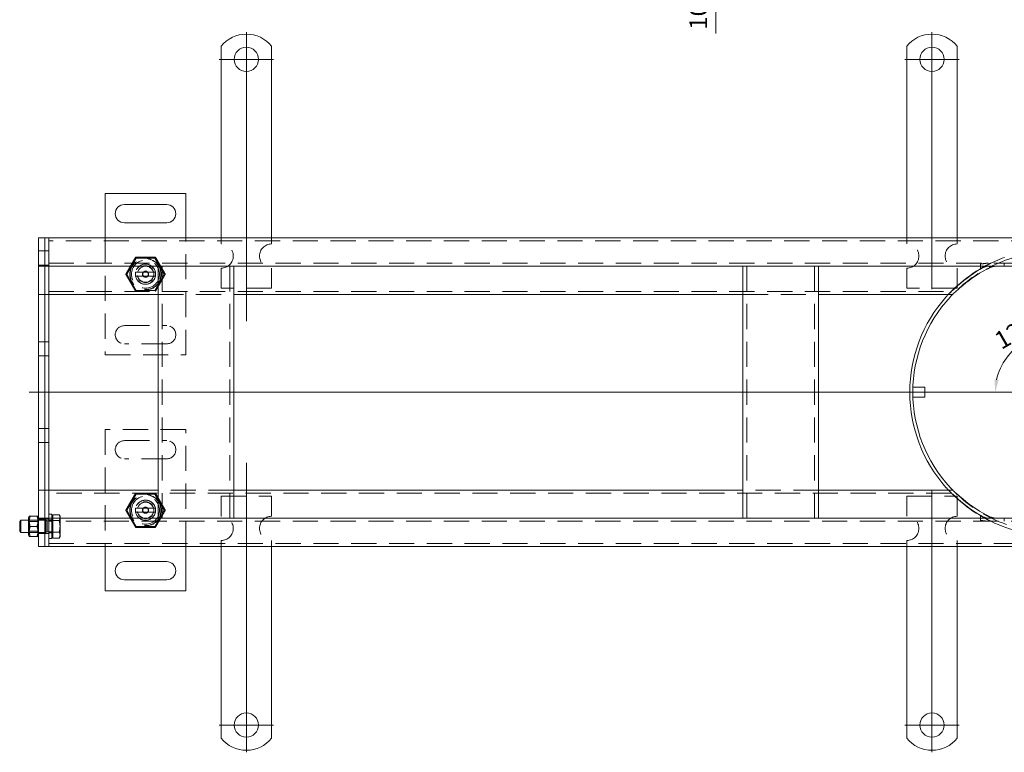
# Model space of a CAD drawing. Extents: x 571 to 38039, y -11097 to 12501.
# Drawn here: x 21254 to 21743, y -10407 to -10043 of the extents above; entities that cross this region are included whole.
import ezdxf

# ---------------------------------------------------------------- set-up
doc = ezdxf.new("R2010")
doc.units = 0
doc.header["$LTSCALE"] = 25
for name, pattern in [('AUSGEZOGEN', [0]), ('GESTRICHELT', [0.75, 0.5, -0.25]), ('STRICHPUNKT', [1, 0.5, -0.25, 0, -0.25])]:
    doc.linetypes.add(name, pattern=pattern)
doc.layers.get('Defpoints').update_dxf_attribs({"linetype": 'CONTINUOUS'})
for name, color, linetype, lineweight in [('ACO_DIMENSION', 3, 'AUSGEZOGEN', 9), ('ACO_HIDDEN', 81, 'GESTRICHELT', 9), ('ACO_MITTE', 1, 'STRICHPUNKT', 9), ('ACO_VISIBLE ( NOTE )', 7, 'CONTINUOUS', 15)]:
    doc.layers.add(name, color=color, linetype=linetype, lineweight=lineweight)
doc.styles.add('Text poznámky (ISO)', font='tahoma.ttf')
doc.dimstyles.new('Výchozí (ISO)', dxfattribs={"dimscale": 2.5, "dimtxt": 3.5, "dimasz": 2.5, "dimexe": 1, "dimexo": 0, "dimgap": 0.762, "dimtad": 1, "dimrnd": 1e-08, "dimtxsty": 'Text poznámky (ISO)', "dimcen": 0.09, "dimdle": 10, "dimclrd": 256, "dimclre": 256, "dimclrt": 256, "dimazin": 2, "dimtfac": 1.001486, "dimtmove": 0, "dimatfit": 3, "dimfxl": 1, "dimtolj": 1, "dimlwd": -1, "dimlwe": -1, "dimarcsym": 0})

# ---------------------------------------------------------------- blocks, each defined once
blk = doc.blocks.new('*D606')
at = {"layer": 'ACO_DIMENSION', "transparency": 16777216}
for p, q in [((21599.59, -9886.69), (21599.59, -9980.71)), ((21695.82, -9986.96), (21597.09, -9986.96)), ((21599.59, -9986.96), (21599.59, -10050.34))]:
    blk.add_line(p, q, dxfattribs=at)
for points in [[(21598.55, -9886.69), (21600.64, -9886.69), (21599.59, -9880.44)], [(21598.55, -9980.71), (21600.64, -9980.71), (21599.59, -9986.96)]]:
    blk.add_solid(points, dxfattribs=at)
at = {"layer": 'Defpoints', "color": 0, "transparency": 16777216}
for p in [(21599.59, -9880.44), (22264.82, -9880.44), (21695.82, -9986.96)]:
    blk.add_point(p, dxfattribs=at)
at = {"layer": 'ACO_DIMENSION', "transparency": 16777216, "insert": (21586.57, -10048.44), "char_height": 8.75, "attachment_point": 1, "rotation": 90, "style": 'Text poznámky (ISO)'}
blk.add_mtext('\\A1;106,5{\\H8.763000;±2}', dxfattribs=at)
blk = doc.blocks.new('*D615')
at = {"layer": 'ACO_DIMENSION', "transparency": 16777216}
blk.add_line((21805.32, -10161.43), (21779.9, -10205.47), dxfattribs=at)
blk.add_arc((21766.82, -10228.11), 28.65, 72.5249, 167.4751, dxfattribs=at)
for points in [[(21775.85, -10199.83), (21775.01, -10201.74), (21781.15, -10203.3)], [(21739.89, -10222.01), (21737.82, -10221.78), (21738.18, -10228.11)]]:
    blk.add_solid(points, dxfattribs=at)
at = {"layer": 'Defpoints', "color": 0, "transparency": 16777216}
for p in [(21805.32, -10161.43), (21761.85, -10199.9), (21259.08, -10228.11), (21766.82, -10228.11)]:
    blk.add_point(p, dxfattribs=at)
at = {"layer": 'ACO_DIMENSION', "transparency": 16777216, "insert": (21736.83, -10199.62), "char_height": 8.75, "attachment_point": 1, "rotation": 30, "style": 'Text poznámky (ISO)'}
blk.add_mtext('\\A1;120°', dxfattribs=at)

msp = doc.modelspace()

# ---------------------------------------------------------------- linework, layer by layer
at = {"layer": 'ACO_HIDDEN'}
for p, q in [((22264.824, -10153.11), (21268.824, -10153.11)), ((21296.824, -10151.61), (21296.824, -10209.61)), ((21336.824, -10209.61), (21336.824, -10151.61)), ((21354.324, -10151.61), (21354.324, -10154.61)), ((21379.324, -10151.61), (21379.324, -10154.61)), ((21694.324, -10151.61), (21694.324, -10154.61)), ((21719.324, -10151.61), (21719.324, -10154.61)), ((21263.824, -10158.11), (21266.824, -10158.11)), ((21268.824, -10158.11), (21266.824, -10158.11)), ((21263.824, -10165.11), (21266.824, -10165.11)), ((21268.824, -10165.11), (21266.824, -10165.11)), ((21268.824, -10164.11), (22264.824, -10164.11)), ((21312.199, -10161.599), (21307.574, -10169.61)), ((21321.449, -10161.599), (21312.199, -10161.599)), ((21326.074, -10169.61), (21321.449, -10161.599)), ((21325.074, -10290.61), (21325.074, -10165.61)), ((21358.574, -10165.61), (21358.574, -10290.61)), ((21615.074, -10290.61), (21615.074, -10165.61)), ((21648.574, -10165.61), (21648.574, -10290.61)), ((21730.809, -10166.922), (21730.809, -10164.512)), ((21307.574, -10169.61), (21312.199, -10177.621)), ((21312.951, -10168.61), (21320.697, -10168.61)), ((21321.449, -10177.621), (21326.074, -10169.61)), ((21354.324, -10166.61), (21354.324, -10176.61)), ((21379.324, -10166.61), (21379.324, -10176.61)), ((21694.324, -10166.61), (21694.324, -10176.61)), ((21719.324, -10166.61), (21719.324, -10176.61)), ((21320.697, -10170.61), (21312.951, -10170.61)), ((21268.824, -10178.11), (21716.415, -10178.11)), ((21312.199, -10177.621), (21321.449, -10177.621)), ((21323.074, -10179.61), (21360.574, -10179.61)), ((21379.324, -10176.61), (21354.324, -10176.61)), ((21613.074, -10179.61), (21650.574, -10179.61)), ((21719.324, -10176.61), (21694.324, -10176.61)), ((21306.324, -10195.11), (21327.324, -10195.11)), ((21263.824, -10203.11), (21266.824, -10203.11)), ((21268.824, -10203.11), (21266.824, -10203.11)), ((21327.324, -10204.11), (21306.324, -10204.11)), ((21263.824, -10210.11), (21266.824, -10210.11)), ((21268.824, -10210.11), (21266.824, -10210.11)), ((21296.824, -10209.61), (21336.824, -10209.61)), ((21697.324, -10225.61), (21697.324, -10230.61)), ((21697.324, -10225.61), (21697.369, -10225.61)), ((21697.324, -10230.61), (21697.369, -10230.61)), ((21263.824, -10246.11), (21266.824, -10246.11)), ((21268.824, -10246.11), (21266.824, -10246.11)), ((21336.824, -10246.61), (21296.824, -10246.61)), ((21296.824, -10246.61), (21296.824, -10304.61)), ((21336.824, -10304.61), (21336.824, -10246.61)), ((21263.824, -10253.11), (21266.824, -10253.11)), ((21268.824, -10253.11), (21266.824, -10253.11)), ((21306.324, -10252.11), (21327.324, -10252.11)), ((21327.324, -10261.11), (21306.324, -10261.11)), ((21360.574, -10276.61), (21323.074, -10276.61)), ((21650.574, -10276.61), (21613.074, -10276.61)), ((21716.415, -10278.11), (21268.824, -10278.11)), ((21312.199, -10278.599), (21307.574, -10286.61)), ((21321.449, -10278.599), (21312.199, -10278.599)), ((21326.074, -10286.61), (21321.449, -10278.599)), ((21354.324, -10279.61), (21379.324, -10279.61)), ((21354.324, -10289.61), (21354.324, -10279.61)), ((21379.324, -10289.61), (21379.324, -10279.61)), ((21694.324, -10279.61), (21719.324, -10279.61)), ((21694.324, -10289.61), (21694.324, -10279.61)), ((21719.324, -10289.61), (21719.324, -10279.61)), ((21307.574, -10286.61), (21312.199, -10294.621)), ((21312.951, -10285.61), (21320.697, -10285.61)), ((21320.697, -10287.61), (21312.951, -10287.61)), ((21321.449, -10294.621), (21326.074, -10286.61)), ((21267.424, -10291.61), (21258.824, -10291.61)), ((21259.136, -10292.152), (21258.824, -10291.61)), ((21259.136, -10297.069), (21259.136, -10292.152)), ((21263.511, -10292.152), (21259.136, -10292.152)), ((21263.511, -10292.152), (21263.824, -10291.61)), ((21263.511, -10292.152), (21263.511, -10297.069)), ((21263.824, -10291.11), (21266.824, -10291.11)), ((21268.824, -10291.11), (21266.824, -10291.11)), ((21267.424, -10291.61), (21267.424, -10297.61)), ((21268.037, -10291.881), (21267.424, -10291.61)), ((21268.037, -10291.881), (21268.037, -10297.34)), ((21270.424, -10291.881), (21268.037, -10291.881)), ((21270.424, -10288.61), (21268.824, -10288.61)), ((21270.424, -10291.41), (21268.824, -10291.41)), ((22264.824, -10292.11), (21268.824, -10292.11)), ((21270.424, -10300.61), (21270.424, -10288.61)), ((21270.924, -10290.26), (21270.424, -10290.26)), ((21270.924, -10288.837), (21273.977, -10288.837)), ((21270.924, -10291.723), (21270.924, -10288.837)), ((21270.924, -10291.723), (21273.977, -10291.723)), ((21270.924, -10297.497), (21270.924, -10291.723)), ((21274.424, -10289.61), (21273.977, -10288.837)), ((21274.424, -10290.28), (21274.424, -10289.61)), ((21274.424, -10294.61), (21274.424, -10290.28)), ((21730.809, -10289.298), (21730.809, -10291.708)), ((21259.136, -10297.069), (21258.824, -10297.61)), ((21263.511, -10297.069), (21259.136, -10297.069)), ((21263.511, -10297.069), (21263.824, -10297.61)), ((21268.037, -10297.34), (21267.424, -10297.61)), ((21270.424, -10297.34), (21268.037, -10297.34)), ((21274.424, -10298.94), (21274.424, -10294.61)), ((21312.199, -10294.621), (21321.449, -10294.621)), ((21267.424, -10297.61), (21258.824, -10297.61)), ((21263.824, -10298.11), (21266.824, -10298.11)), ((21268.824, -10298.11), (21266.824, -10298.11)), ((21270.424, -10297.81), (21268.824, -10297.81)), ((21270.424, -10300.61), (21268.824, -10300.61)), ((21270.924, -10298.96), (21270.424, -10298.96)), ((21270.924, -10297.497), (21273.977, -10297.497)), ((21270.924, -10300.384), (21270.924, -10297.497)), ((21270.924, -10300.384), (21273.977, -10300.384)), ((21274.424, -10299.61), (21273.977, -10300.384)), ((21274.424, -10299.61), (21274.424, -10298.94)), ((21354.324, -10304.61), (21354.324, -10301.61)), ((21379.324, -10304.61), (21379.324, -10301.61)), ((21694.324, -10304.61), (21694.324, -10301.61)), ((21719.324, -10304.61), (21719.324, -10301.61)), ((21268.824, -10303.11), (22264.824, -10303.11))]:
    msp.add_line(p, q, dxfattribs=at)
for centre, radius in [((21316.824, -10169.61), 7.8), ((21316.824, -10169.61), 7.65), ((21316.824, -10169.61), 6.937), ((21316.824, -10169.61), 5), ((21316.824, -10169.61), 4.188), ((21316.824, -10169.61), 1.5), ((21316.824, -10169.61), 1.4), ((21316.824, -10286.61), 7.8), ((21316.824, -10286.61), 7.65), ((21316.824, -10286.61), 6.937), ((21316.824, -10286.61), 5), ((21316.824, -10286.61), 4.188), ((21316.824, -10286.61), 1.5), ((21316.824, -10286.61), 1.4)]:
    msp.add_circle(centre, radius, dxfattribs=at)
for centre, radius, start, end in [((21354.324, -10160.61), 6, 270, 90), ((21379.324, -10160.61), 6, 90, 270), ((21694.324, -10160.61), 6, 270, 90), ((21719.324, -10160.61), 6, 90, 270), ((21766.824, -10228.11), 69.5, 44.89727, 135.10273), ((21766.824, -10228.11), 71, 64.34382, 115.65618), ((21316.824, -10169.61), 5, 11.53696, 168.46304), ((21316.824, -10169.61), 4, 14.47751, 165.52249), ((21316.824, -10169.61), 5, 168.46304, 191.53696), ((21316.824, -10169.61), 5, 348.46304, 11.53696), ((21316.824, -10169.61), 5, 191.53696, 348.46304), ((21316.824, -10169.61), 4, 194.47751, 345.52249), ((21306.324, -10199.61), 4.5, 90, 270), ((21327.324, -10199.61), 4.5, 270, 90), ((21306.324, -10256.61), 4.5, 90, 270), ((21327.324, -10256.61), 4.5, 270, 90), ((21766.824, -10228.11), 69.5, 224.89727, 270), ((21316.824, -10286.61), 5, 11.53696, 168.46304), ((21316.824, -10286.61), 4, 14.47751, 165.52249), ((21316.824, -10286.61), 5, 168.46304, 191.53696), ((21316.824, -10286.61), 5, 191.53696, 348.46304), ((21316.824, -10286.61), 4, 194.47751, 345.52249), ((21316.824, -10286.61), 5, 348.46304, 11.53696), ((21354.324, -10295.61), 6, 270, 90), ((21379.324, -10295.61), 6, 90, 270), ((21694.324, -10295.61), 6, 270, 90), ((21719.324, -10295.61), 6, 90, 270), ((21766.824, -10228.11), 71, 244.34382, 270)]:
    msp.add_arc(centre, radius, start, end, dxfattribs=at)
for points, weights in [([(21307.009, -10169.61), (21309.462, -10165.36), (21311.916, -10161.11)], [1, 1.15470053838, 1]), ([(21311.916, -10161.11), (21316.824, -10161.11), (21321.731, -10161.11)], [1, 1.15470053838, 1]), ([(21321.731, -10161.11), (21324.185, -10165.36), (21326.639, -10169.61)], [1, 1.15470053838, 1]), ([(21311.916, -10178.11), (21309.462, -10173.86), (21307.009, -10169.61)], [1, 1.15470053838, 1]), ([(21311.925, -10168.61), (21312.495, -10168.61), (21312.951, -10168.61)], [1.01967201941, 1.01641431551, 1]), ([(21320.697, -10168.61), (21321.153, -10168.61), (21321.723, -10168.61)], [1, 1.01641431551, 1.01967201941]), ([(21326.639, -10169.61), (21324.185, -10173.86), (21321.731, -10178.11)], [1, 1.15470053838, 1]), ([(21312.951, -10170.61), (21312.495, -10170.61), (21311.925, -10170.61)], [1, 1.01641431551, 1.01967201941]), ([(21321.723, -10170.61), (21321.153, -10170.61), (21320.697, -10170.61)], [1.01967201941, 1.01641431551, 1]), ([(21307.009, -10286.61), (21309.462, -10282.36), (21311.916, -10278.11)], [1, 1.15470053838, 1]), ([(21321.731, -10278.11), (21324.185, -10282.36), (21326.639, -10286.61)], [1, 1.15470053838, 1]), ([(21311.916, -10295.11), (21309.462, -10290.86), (21307.009, -10286.61)], [1, 1.15470053838, 1]), ([(21311.925, -10285.61), (21312.495, -10285.61), (21312.951, -10285.61)], [1.01967201941, 1.01641431551, 1]), ([(21312.951, -10287.61), (21312.495, -10287.61), (21311.925, -10287.61)], [1, 1.01641431551, 1.01967201941]), ([(21320.697, -10285.61), (21321.153, -10285.61), (21321.723, -10285.61)], [1, 1.01641431551, 1.01967201941]), ([(21321.723, -10287.61), (21321.153, -10287.61), (21320.697, -10287.61)], [1.01967201941, 1.01641431551, 1]), ([(21326.639, -10286.61), (21324.185, -10290.86), (21321.731, -10295.11)], [1, 1.15470053838, 1]), ([(21274.424, -10290.28), (21274.424, -10289.61), (21273.977, -10288.837)], [1, 1.0379548493, 1]), ([(21273.977, -10291.723), (21274.424, -10290.95), (21274.424, -10290.28)], [1, 1.0379548493, 1]), ([(21274.424, -10294.61), (21274.424, -10293.27), (21273.977, -10291.723)], [1, 1.0379548493, 1]), ([(21273.977, -10297.497), (21274.424, -10295.95), (21274.424, -10294.61)], [1, 1.0379548493, 1]), ([(21321.731, -10295.11), (21316.824, -10295.11), (21311.916, -10295.11)], [1, 1.15470053838, 1]), ([(21274.424, -10298.94), (21274.424, -10298.27), (21273.977, -10297.497)], [1, 1.0379548493, 1]), ([(21273.977, -10300.384), (21274.424, -10299.61), (21274.424, -10298.94)], [1, 1.0379548493, 1])]:
    msp.add_rational_spline(points, weights, degree=2, dxfattribs=at)
for points, knots in [([(21734.318, -10164.136), (21733.759, -10164.179), (21733.189, -10164.271), (21731.997, -10164.441), (21731.384, -10164.512), (21730.809, -10164.512)], [0, 0, 0, 0, 0.19547726, 0.19547726, 0.40682467, 0.40682467, 0.40682467, 0.40682467]), ([(21736.083, -10164.11), (21735.375, -10164.45), (21734.674, -10164.801), (21733.7, -10165.309), (21733.418, -10165.459), (21733.138, -10165.61)], [9.01879565, 9.01879565, 9.01879565, 9.01879565, 9.28237867, 9.28237867, 9.39068663, 9.39068663, 9.39068663, 9.39068663]), ([(21734.876, -10164.11), (21734.789, -10164.11), (21734.698, -10164.113), (21734.512, -10164.122), (21734.415, -10164.128), (21734.318, -10164.136)], [0, 0, 0, 0, 0.034032345, 0.034032345, 0.068610855, 0.068610855, 0.068610855, 0.068610855]), ([(21730.809, -10291.708), (21731.306, -10291.708), (21731.81, -10291.759), (21732.97, -10291.912), (21733.652, -10292.033), (21734.318, -10292.085)], [0, 0, 0, 0, 0.1488941, 0.1488941, 0.36255356, 0.36255356, 0.36255356, 0.36255356]), ([(21733.138, -10290.61), (21733.418, -10290.761), (21733.7, -10290.911), (21734.674, -10291.419), (21735.375, -10291.77), (21736.083, -10292.11)], [2.24230626, 2.24230626, 2.24230626, 2.24230626, 2.35061423, 2.35061423, 2.61419725, 2.61419725, 2.61419725, 2.61419725]), ([(21734.318, -10292.085), (21734.326, -10292.085), (21734.334, -10292.086), (21734.44, -10292.094), (21734.536, -10292.1), (21734.713, -10292.108), (21734.797, -10292.11), (21734.876, -10292.11)], [0, 0, 0, 0, 0.002886201, 0.002886201, 0.037060168, 0.037060168, 0.067800411, 0.067800411, 0.067800411, 0.067800411])]:
    msp.add_open_spline(points, degree=3, knots=knots, dxfattribs=at)
for points in [[(21742.688, -10164.11), (21742.688, -10164.61), (21742.688, -10165.11), (21742.688, -10165.61)], [(21742.688, -10290.61), (21742.688, -10291.11), (21742.688, -10291.61), (21742.688, -10292.11)]]:
    msp.add_open_spline(points, degree=3, dxfattribs=at)
at = {"layer": 'ACO_MITTE', "linetype": 'Continuous'}
for p, q in [((21366.824, -10049.61), (21366.824, -10192.893)), ((21706.824, -10049.61), (21706.824, -10177.089)), ((21380.324, -10063.11), (21353.324, -10063.11)), ((21720.324, -10063.11), (21693.324, -10063.11)), ((21259.082, -10228.11), (22283.138, -10228.11)), ((21366.824, -10263.089), (21366.824, -10406.61)), ((21706.824, -10277.067), (21706.824, -10406.61)), ((21380.324, -10393.11), (21353.324, -10393.11)), ((21720.324, -10393.11), (21693.324, -10393.11))]:
    msp.add_line(p, q, dxfattribs=at)
at = {"layer": 'ACO_VISIBLE ( NOTE )'}
for p, q in [((21354.324, -10056.623), (21354.324, -10073.11)), ((21379.324, -10056.623), (21379.324, -10073.11)), ((21694.324, -10056.623), (21694.324, -10073.11)), ((21719.324, -10056.623), (21719.324, -10073.11)), ((21354.324, -10073.11), (21354.324, -10076.292)), ((21354.324, -10076.292), (21354.324, -10078.767)), ((21379.324, -10073.11), (21379.324, -10076.292)), ((21379.324, -10076.292), (21379.324, -10078.767)), ((21694.324, -10073.11), (21694.324, -10076.292)), ((21694.324, -10076.292), (21694.324, -10078.767)), ((21719.324, -10073.11), (21719.324, -10076.292)), ((21719.324, -10076.292), (21719.324, -10078.767)), ((21354.324, -10087.959), (21354.324, -10078.767)), ((21379.324, -10087.959), (21379.324, -10078.767)), ((21694.324, -10087.959), (21694.324, -10078.767)), ((21719.324, -10087.959), (21719.324, -10078.767)), ((21354.324, -10087.959), (21354.324, -10090.434)), ((21354.324, -10090.434), (21354.324, -10096.798)), ((21379.324, -10087.959), (21379.324, -10090.434)), ((21379.324, -10090.434), (21379.324, -10096.798)), ((21694.324, -10087.959), (21694.324, -10090.434)), ((21694.324, -10090.434), (21694.324, -10096.798)), ((21719.324, -10087.959), (21719.324, -10090.434)), ((21719.324, -10090.434), (21719.324, -10096.798)), ((21354.324, -10096.798), (21354.324, -10099.273)), ((21379.324, -10096.798), (21379.324, -10099.273)), ((21694.324, -10096.798), (21694.324, -10099.273)), ((21719.324, -10096.798), (21719.324, -10099.273)), ((21354.324, -10108.465), (21354.324, -10099.273)), ((21379.324, -10108.465), (21379.324, -10099.273)), ((21694.324, -10108.465), (21694.324, -10099.273)), ((21719.324, -10108.465), (21719.324, -10099.273)), ((21354.324, -10108.465), (21354.324, -10110.94)), ((21354.324, -10110.94), (21354.324, -10117.304)), ((21379.324, -10108.465), (21379.324, -10110.94)), ((21379.324, -10110.94), (21379.324, -10117.304)), ((21694.324, -10108.465), (21694.324, -10110.94)), ((21694.324, -10110.94), (21694.324, -10117.304)), ((21719.324, -10108.465), (21719.324, -10110.94)), ((21719.324, -10110.94), (21719.324, -10117.304)), ((21354.324, -10117.304), (21354.324, -10119.779)), ((21354.324, -10128.972), (21354.324, -10119.779)), ((21379.324, -10117.304), (21379.324, -10119.779)), ((21379.324, -10128.972), (21379.324, -10119.779)), ((21694.324, -10117.304), (21694.324, -10119.779)), ((21694.324, -10128.972), (21694.324, -10119.779)), ((21719.324, -10117.304), (21719.324, -10119.779)), ((21719.324, -10128.972), (21719.324, -10119.779)), ((21336.824, -10129.61), (21296.824, -10129.61)), ((21296.824, -10129.61), (21296.824, -10151.61)), ((21336.824, -10151.61), (21336.824, -10129.61)), ((21354.324, -10128.972), (21354.324, -10131.446)), ((21354.324, -10131.446), (21354.324, -10134.628)), ((21379.324, -10128.972), (21379.324, -10131.446)), ((21379.324, -10131.446), (21379.324, -10134.628)), ((21694.324, -10128.972), (21694.324, -10131.446)), ((21694.324, -10131.446), (21694.324, -10134.628)), ((21719.324, -10128.972), (21719.324, -10131.446)), ((21719.324, -10131.446), (21719.324, -10134.628)), ((21306.324, -10135.11), (21327.324, -10135.11)), ((21354.324, -10134.628), (21354.324, -10151.61)), ((21379.324, -10134.628), (21379.324, -10151.61)), ((21694.324, -10134.628), (21694.324, -10151.61)), ((21719.324, -10134.628), (21719.324, -10151.61)), ((21327.324, -10144.11), (21306.324, -10144.11)), ((21263.824, -10151.61), (21266.824, -10151.61)), ((21263.824, -10154.61), (21263.824, -10151.61)), ((21263.824, -10154.61), (21263.824, -10162.61)), ((21268.824, -10151.61), (21266.824, -10151.61)), ((21266.824, -10154.61), (21266.824, -10151.61)), ((21266.824, -10151.61), (21266.824, -10154.61)), ((21266.824, -10154.61), (21266.824, -10162.61)), ((21266.824, -10162.61), (21266.824, -10154.61)), ((21268.824, -10154.61), (21268.824, -10151.61)), ((22264.824, -10151.61), (21268.824, -10151.61)), ((21268.824, -10151.61), (21268.824, -10154.61)), ((21268.824, -10162.61), (21268.824, -10154.61)), ((21268.824, -10162.61), (21268.824, -10154.61)), ((21263.824, -10165.61), (21263.824, -10162.61)), ((21263.824, -10165.61), (21263.824, -10167.11)), ((21263.824, -10165.61), (21266.824, -10165.61)), ((21266.824, -10165.61), (21266.824, -10162.61)), ((21266.824, -10162.61), (21266.824, -10165.61)), ((21268.824, -10165.61), (21266.824, -10165.61)), ((21266.824, -10165.61), (21266.824, -10167.11)), ((21266.824, -10167.11), (21266.824, -10165.61)), ((21268.824, -10165.61), (21268.824, -10162.61)), ((21268.824, -10162.61), (21268.824, -10165.61)), ((21268.824, -10165.61), (21764.824, -10165.61)), ((21268.824, -10165.61), (21268.824, -10167.11)), ((21268.824, -10167.11), (21268.824, -10165.61)), ((21323.074, -10165.61), (21323.074, -10290.61)), ((21360.574, -10290.61), (21360.574, -10165.61)), ((21613.074, -10165.61), (21613.074, -10290.61)), ((21650.574, -10290.61), (21650.574, -10165.61)), ((21263.824, -10167.11), (21263.824, -10176.61)), ((21266.824, -10167.11), (21266.824, -10176.61)), ((21266.824, -10176.61), (21266.824, -10167.11)), ((21268.824, -10176.61), (21268.824, -10167.11)), ((21268.824, -10176.61), (21268.824, -10167.11)), ((21263.824, -10179.61), (21263.824, -10176.61)), ((21263.824, -10179.61), (21263.824, -10180.953)), ((21263.824, -10179.61), (21266.824, -10179.61)), ((21266.824, -10179.61), (21266.824, -10176.61)), ((21266.824, -10176.61), (21266.824, -10179.61)), ((21268.824, -10179.61), (21266.824, -10179.61)), ((21266.824, -10179.61), (21266.824, -10180.953)), ((21266.824, -10180.953), (21266.824, -10179.61)), ((21268.824, -10179.61), (21268.824, -10176.61)), ((21268.824, -10176.61), (21268.824, -10179.61)), ((21268.824, -10179.61), (21268.824, -10180.953)), ((21268.824, -10179.61), (21323.074, -10179.61)), ((21268.824, -10180.953), (21268.824, -10179.61)), ((21360.574, -10179.61), (21613.074, -10179.61)), ((21650.574, -10179.61), (21714.971, -10179.61)), ((21714.971, -10179.61), (21717.044, -10179.61)), ((21263.824, -10180.953), (21263.824, -10227.953)), ((21266.824, -10180.953), (21266.824, -10227.953)), ((21266.824, -10227.953), (21266.824, -10180.953)), ((21268.824, -10227.953), (21268.824, -10180.953)), ((21268.824, -10227.953), (21268.824, -10180.953)), ((21263.824, -10227.953), (21263.824, -10228.267)), ((21263.824, -10228.267), (21263.824, -10275.267)), ((21266.824, -10227.953), (21266.824, -10228.267)), ((21266.824, -10228.267), (21266.824, -10227.953)), ((21266.824, -10228.267), (21266.824, -10275.267)), ((21266.824, -10275.267), (21266.824, -10228.267)), ((21268.824, -10227.953), (21268.824, -10228.267)), ((21268.824, -10228.267), (21268.824, -10227.953)), ((21268.824, -10275.267), (21268.824, -10228.267)), ((21268.824, -10275.267), (21268.824, -10228.267)), ((21697.369, -10225.61), (21703.324, -10225.61)), ((21703.324, -10225.61), (21703.324, -10230.61)), ((21697.369, -10230.61), (21703.324, -10230.61)), ((21263.824, -10275.267), (21263.824, -10276.61)), ((21263.824, -10276.61), (21266.824, -10276.61)), ((21263.824, -10279.61), (21263.824, -10276.61)), ((21266.824, -10275.267), (21266.824, -10276.61)), ((21266.824, -10276.61), (21266.824, -10275.267)), ((21268.824, -10276.61), (21266.824, -10276.61)), ((21266.824, -10279.61), (21266.824, -10276.61)), ((21266.824, -10276.61), (21266.824, -10279.61)), ((21268.824, -10275.267), (21268.824, -10276.61)), ((21268.824, -10276.61), (21268.824, -10275.267)), ((21323.074, -10276.61), (21268.824, -10276.61)), ((21268.824, -10279.61), (21268.824, -10276.61)), ((21268.824, -10276.61), (21268.824, -10279.61)), ((21613.074, -10276.61), (21360.574, -10276.61)), ((21714.971, -10276.61), (21650.574, -10276.61)), ((21714.971, -10276.61), (21717.044, -10276.61)), ((21263.824, -10279.61), (21263.824, -10289.11)), ((21266.824, -10279.61), (21266.824, -10289.11)), ((21266.824, -10289.11), (21266.824, -10279.61)), ((21268.824, -10289.11), (21268.824, -10279.61)), ((21268.824, -10289.11), (21268.824, -10279.61)), ((21254.424, -10292.224), (21255.037, -10291.61)), ((21254.424, -10296.997), (21254.424, -10292.224)), ((21255.037, -10291.61), (21255.037, -10297.61)), ((21258.824, -10291.61), (21255.037, -10291.61)), ((21258.824, -10290.21), (21259.17, -10289.61)), ((21258.824, -10290.21), (21258.824, -10299.01)), ((21263.031, -10289.61), (21259.617, -10289.61)), ((21263.824, -10290.21), (21263.477, -10289.61)), ((21263.824, -10289.11), (21263.824, -10290.61)), ((21263.824, -10290.61), (21266.824, -10290.61)), ((21263.824, -10293.61), (21263.824, -10290.61)), ((21266.824, -10289.11), (21266.824, -10290.61)), ((21266.824, -10290.61), (21266.824, -10289.11)), ((21268.824, -10290.61), (21266.824, -10290.61)), ((21266.824, -10293.61), (21266.824, -10290.61)), ((21266.824, -10290.61), (21266.824, -10293.61)), ((21268.824, -10289.11), (21268.824, -10290.61)), ((21268.824, -10290.61), (21268.824, -10289.11)), ((21764.824, -10290.61), (21268.824, -10290.61)), ((21268.824, -10293.61), (21268.824, -10290.61)), ((21268.824, -10290.61), (21268.824, -10293.61)), ((21254.424, -10296.997), (21255.037, -10297.61)), ((21263.031, -10294.61), (21259.617, -10294.61)), ((21263.824, -10293.61), (21263.824, -10301.61)), ((21266.824, -10293.61), (21266.824, -10301.61)), ((21266.824, -10301.61), (21266.824, -10293.61)), ((21268.824, -10301.61), (21268.824, -10293.61)), ((21268.824, -10301.61), (21268.824, -10293.61)), ((21258.824, -10297.61), (21255.037, -10297.61)), ((21258.824, -10299.01), (21259.17, -10299.61)), ((21263.031, -10299.61), (21259.617, -10299.61)), ((21263.824, -10299.01), (21263.477, -10299.61)), ((21263.824, -10304.61), (21263.824, -10301.61)), ((21266.824, -10304.61), (21266.824, -10301.61)), ((21266.824, -10301.61), (21266.824, -10304.61)), ((21268.824, -10304.61), (21268.824, -10301.61)), ((21268.824, -10301.61), (21268.824, -10304.61)), ((21263.824, -10304.61), (21266.824, -10304.61)), ((21268.824, -10304.61), (21266.824, -10304.61)), ((21268.824, -10304.61), (22264.824, -10304.61)), ((21296.824, -10304.61), (21296.824, -10326.61)), ((21336.824, -10326.61), (21336.824, -10304.61)), ((21354.324, -10321.592), (21354.324, -10304.61)), ((21379.324, -10321.592), (21379.324, -10304.61)), ((21694.324, -10321.592), (21694.324, -10304.61)), ((21719.324, -10321.592), (21719.324, -10304.61)), ((21306.324, -10312.11), (21327.324, -10312.11)), ((21327.324, -10321.11), (21306.324, -10321.11)), ((21354.324, -10324.774), (21354.324, -10321.592)), ((21379.324, -10324.774), (21379.324, -10321.592)), ((21694.324, -10324.774), (21694.324, -10321.592)), ((21719.324, -10324.774), (21719.324, -10321.592)), ((21296.824, -10326.61), (21336.824, -10326.61)), ((21354.324, -10327.249), (21354.324, -10324.774)), ((21379.324, -10327.249), (21379.324, -10324.774)), ((21694.324, -10327.249), (21694.324, -10324.774)), ((21719.324, -10327.249), (21719.324, -10324.774)), ((21354.324, -10327.249), (21354.324, -10336.441)), ((21379.324, -10327.249), (21379.324, -10336.441)), ((21694.324, -10327.249), (21694.324, -10336.441)), ((21719.324, -10327.249), (21719.324, -10336.441)), ((21354.324, -10338.916), (21354.324, -10336.441)), ((21379.324, -10338.916), (21379.324, -10336.441)), ((21694.324, -10338.916), (21694.324, -10336.441)), ((21719.324, -10338.916), (21719.324, -10336.441)), ((21354.324, -10345.28), (21354.324, -10338.916)), ((21379.324, -10345.28), (21379.324, -10338.916)), ((21694.324, -10345.28), (21694.324, -10338.916)), ((21719.324, -10345.28), (21719.324, -10338.916)), ((21354.324, -10347.755), (21354.324, -10345.28)), ((21379.324, -10347.755), (21379.324, -10345.28)), ((21694.324, -10347.755), (21694.324, -10345.28)), ((21719.324, -10347.755), (21719.324, -10345.28)), ((21354.324, -10347.755), (21354.324, -10356.947)), ((21379.324, -10347.755), (21379.324, -10356.947)), ((21694.324, -10347.755), (21694.324, -10356.947)), ((21719.324, -10347.755), (21719.324, -10356.947)), ((21354.324, -10359.422), (21354.324, -10356.947)), ((21354.324, -10365.786), (21354.324, -10359.422)), ((21379.324, -10359.422), (21379.324, -10356.947)), ((21379.324, -10365.786), (21379.324, -10359.422)), ((21694.324, -10359.422), (21694.324, -10356.947)), ((21694.324, -10365.786), (21694.324, -10359.422)), ((21719.324, -10359.422), (21719.324, -10356.947)), ((21719.324, -10365.786), (21719.324, -10359.422)), ((21354.324, -10368.261), (21354.324, -10365.786)), ((21379.324, -10368.261), (21379.324, -10365.786)), ((21694.324, -10368.261), (21694.324, -10365.786)), ((21719.324, -10368.261), (21719.324, -10365.786)), ((21354.324, -10368.261), (21354.324, -10377.453)), ((21379.324, -10368.261), (21379.324, -10377.453)), ((21694.324, -10368.261), (21694.324, -10377.453)), ((21719.324, -10368.261), (21719.324, -10377.453)), ((21354.324, -10379.928), (21354.324, -10377.453)), ((21354.324, -10383.11), (21354.324, -10379.928)), ((21379.324, -10379.928), (21379.324, -10377.453)), ((21379.324, -10383.11), (21379.324, -10379.928)), ((21694.324, -10379.928), (21694.324, -10377.453)), ((21694.324, -10383.11), (21694.324, -10379.928)), ((21719.324, -10379.928), (21719.324, -10377.453)), ((21719.324, -10383.11), (21719.324, -10379.928)), ((21354.324, -10399.598), (21354.324, -10383.11)), ((21379.324, -10399.598), (21379.324, -10383.11)), ((21694.324, -10399.598), (21694.324, -10383.11)), ((21719.324, -10399.598), (21719.324, -10383.11))]:
    msp.add_line(p, q, dxfattribs=at)
for centre in [(21366.824, -10063.11), (21706.824, -10063.11), (21366.824, -10393.11), (21706.824, -10393.11)]:
    msp.add_circle(centre, 6, dxfattribs=at)
for centre, radius, start, end in [((21366.824, -10066.61), 16, 38.62483, 141.37517), ((21706.824, -10066.61), 16, 38.62483, 141.37517), ((21306.324, -10139.61), 4.5, 90, 270), ((21327.324, -10139.61), 4.5, 270, 90), ((21766.824, -10228.11), 71, 120.77817, 133.50185), ((21766.824, -10228.11), 70.838, 120.55812, 133.36402), ((21766.824, -10228.11), 69.265, 118.27619, 131.96785), ((21766.824, -10228.11), 71, 138.38054, 179.87347), ((21766.824, -10228.11), 71, 138.38054, 179.87347), ((21766.824, -10228.11), 69.5, 137.27229, 179.87074), ((21766.824, -10228.11), 71, 180.12653, 221.61946), ((21766.824, -10228.11), 71, 180.12653, 221.61946), ((21766.824, -10228.11), 69.5, 180.12926, 222.72771), ((21766.824, -10228.11), 71, 226.49815, 239.22183), ((21766.824, -10228.11), 70.838, 226.63598, 239.44188), ((21766.824, -10228.11), 69.265, 228.03215, 241.72381), ((21306.324, -10316.61), 4.5, 90, 270), ((21327.324, -10316.61), 4.5, 270, 90), ((21366.824, -10389.61), 16, 218.62483, 321.37517), ((21706.824, -10389.61), 16, 218.62483, 321.37517)]:
    msp.add_arc(centre, radius, start, end, dxfattribs=at)
for points, knots in [([(21730.492, -10167.11), (21730.832, -10166.907), (21731.205, -10166.69), (21731.928, -10166.276), (21732.279, -10166.08), (21732.714, -10165.84), (21732.857, -10165.762), (21733.016, -10165.676), (21733.06, -10165.652), (21733.121, -10165.619), (21733.138, -10165.61), (21733.138, -10165.61)], [-0.35204435, -0.35204435, -0.35204435, -0.35204435, -0.23319814, -0.23319814, -0.11435192, -0.11435192, -0.05717596, -0.05717596, -0.02858798, -0.02858798, 0, 0, 0, 0]), ([(21730.809, -10167.11), (21730.848, -10167.087), (21730.887, -10167.064), (21730.97, -10167.016), (21731.014, -10166.991), (21731.177, -10166.898), (21731.297, -10166.832), (21731.73, -10166.599), (21732.048, -10166.44), (21733.053, -10165.985), (21733.712, -10165.758), (21734.317, -10165.662)], [-0.3756841, -0.3756841, -0.3756841, -0.3756841, -0.36330937, -0.36330937, -0.34955193, -0.34955193, -0.31231832, -0.31231832, -0.2151814, -0.2151814, -0.00247504, -0.00247504, -0.00247504, -0.00247504]), ([(21734.317, -10165.662), (21734.509, -10165.631), (21734.701, -10165.611), (21734.872, -10165.61), (21734.873, -10165.61), (21734.875, -10165.61)], [1.394541472, 1.394541472, 1.394541472, 1.394541472, 1.460037482, 1.460037482, 1.460710599, 1.460710599, 1.460710599, 1.460710599]), ([(21738.816, -10165.61), (21738.562, -10165.61), (21738.263, -10165.647), (21737.508, -10165.776), (21736.946, -10165.917), (21736.394, -10166.092)], [0.08514451, 0.08514451, 0.08514451, 0.08514451, 0.17511561, 0.17511561, 0.34067521, 0.34067521, 0.34067521, 0.34067521]), ([(21736.394, -10166.092), (21736.209, -10166.15), (21736.025, -10166.213), (21735.493, -10166.41), (21735.145, -10166.556), (21734.686, -10166.769), (21734.57, -10166.824), (21734.364, -10166.926), (21734.274, -10166.972), (21734.126, -10167.049), (21734.069, -10167.079), (21734.011, -10167.11)], [-0.26295478, -0.26295478, -0.26295478, -0.26295478, -0.20269471, -0.20269471, -0.08852225, -0.08852225, -0.0499393, -0.0499393, -0.01953385, -0.01953385, 0, 0, 0, 0]), ([(21713.746, -10180.953), (21713.876, -10180.807), (21714.011, -10180.656), (21714.317, -10180.318), (21714.484, -10180.136), (21714.716, -10179.883), (21714.808, -10179.784), (21714.936, -10179.647), (21714.971, -10179.61), (21714.971, -10179.61)], [-0.24648929, -0.24648929, -0.24648929, -0.24648929, -0.18955736, -0.18955736, -0.11205438, -0.11205438, -0.05602719, -0.05602719, 0, 0, 0, 0]), ([(21713.746, -10180.953), (21713.876, -10180.807), (21714.011, -10180.656), (21714.317, -10180.318), (21714.484, -10180.136), (21714.716, -10179.883), (21714.808, -10179.784), (21714.936, -10179.647), (21714.971, -10179.61), (21714.971, -10179.61)], [0.28406516, 0.28406516, 0.28406516, 0.28406516, 0.34099709, 0.34099709, 0.41850008, 0.41850008, 0.47452726, 0.47452726, 0.53055445, 0.53055445, 0.53055445, 0.53055445]), ([(21714.971, -10179.61), (21714.971, -10179.61), (21715.039, -10179.537), (21715.292, -10179.268), (21715.477, -10179.074), (21715.967, -10178.564), (21716.335, -10178.188), (21717.127, -10177.399), (21717.553, -10176.986), (21717.949, -10176.61)], [1.12059337, 1.12059337, 1.12059337, 1.12059337, 1.23162611, 1.23162611, 1.34265885, 1.34265885, 1.50654689, 1.50654689, 1.67043492, 1.67043492, 1.67043492, 1.67043492]), ([(21715.496, -10179.054), (21715.659, -10178.884), (21715.88, -10178.68), (21716.405, -10178.209), (21716.698, -10177.954), (21717.206, -10177.505), (21717.426, -10177.309), (21717.751, -10177.013), (21717.858, -10176.915), (21718.038, -10176.747), (21718.111, -10176.679), (21718.184, -10176.61)], [-0.40223198, -0.40223198, -0.40223198, -0.40223198, -0.28389696, -0.28389696, -0.16289573, -0.16289573, -0.07376, -0.07376, -0.03003301, -0.03003301, 0, 0, 0, 0]), ([(21717.044, -10179.61), (21717.044, -10179.61), (21717.008, -10179.647), (21716.876, -10179.783), (21716.781, -10179.881), (21716.54, -10180.133), (21716.366, -10180.316), (21716.046, -10180.655), (21715.906, -10180.806), (21715.77, -10180.953)], [0.53622542, 0.53622542, 0.53622542, 0.53622542, 0.59225289, 0.59225289, 0.64828036, 0.64828036, 0.7272952, 0.7272952, 0.78538041, 0.78538041, 0.78538041, 0.78538041]), ([(21717.592, -10179.054), (21717.457, -10179.189), (21717.337, -10179.311), (21717.115, -10179.537), (21717.044, -10179.61), (21717.044, -10179.61)], [-0.18861833, -0.18861833, -0.18861833, -0.18861833, -0.11093287, -0.11093287, 0, 0, 0, 0]), ([(21720.505, -10176.61), (21720.46, -10176.651), (21720.415, -10176.691), (21720.313, -10176.781), (21720.257, -10176.83), (21720.07, -10176.993), (21719.939, -10177.105), (21719.256, -10177.677), (21718.711, -10178.101), (21717.99, -10178.689), (21717.757, -10178.888), (21717.592, -10179.054)], [-0.31963803, -0.31963803, -0.31963803, -0.31963803, -0.30670311, -0.30670311, -0.29077109, -0.29077109, -0.25381772, -0.25381772, -0.09920383, -0.09920383, 0, 0, 0, 0]), ([(21695.824, -10228.267), (21695.824, -10228.214), (21695.824, -10228.162), (21695.824, -10228.059), (21695.824, -10228.006), (21695.824, -10227.953)], [0.662604136, 0.662604136, 0.662604136, 0.662604136, 0.678057687, 0.678057687, 0.693511237, 0.693511237, 0.693511237, 0.693511237]), ([(21697.324, -10227.953), (21697.324, -10228.006), (21697.324, -10228.059), (21697.324, -10228.162), (21697.324, -10228.214), (21697.324, -10228.267)], [0.662605076, 0.662605076, 0.662605076, 0.662605076, 0.678058631, 0.678058631, 0.693512185, 0.693512185, 0.693512185, 0.693512185]), ([(21714.971, -10276.61), (21714.971, -10276.61), (21714.961, -10276.6), (21714.921, -10276.558), (21714.892, -10276.526), (21714.781, -10276.407), (21714.674, -10276.292), (21714.432, -10276.028), (21714.273, -10275.854), (21713.988, -10275.538), (21713.865, -10275.401), (21713.746, -10275.267)], [0.53055445, 0.53055445, 0.53055445, 0.53055445, 0.56121327, 0.56121327, 0.5918721, 0.5918721, 0.65318974, 0.65318974, 0.72549398, 0.72549398, 0.7772652, 0.7772652, 0.7772652, 0.7772652]), ([(21714.971, -10276.61), (21714.971, -10276.61), (21714.936, -10276.573), (21714.808, -10276.436), (21714.716, -10276.337), (21714.484, -10276.085), (21714.317, -10275.903), (21714.011, -10275.564), (21713.876, -10275.413), (21713.746, -10275.267)], [0, 0, 0, 0, 0.05602719, 0.05602719, 0.11205438, 0.11205438, 0.18955736, 0.18955736, 0.24648929, 0.24648929, 0.24648929, 0.24648929]), ([(21717.949, -10279.61), (21717.553, -10279.234), (21717.127, -10278.821), (21716.335, -10278.032), (21715.967, -10277.656), (21715.477, -10277.147), (21715.292, -10276.952), (21715.039, -10276.683), (21714.971, -10276.61), (21714.971, -10276.61)], [-0.54984155, -0.54984155, -0.54984155, -0.54984155, -0.38595352, -0.38595352, -0.22206549, -0.22206549, -0.11103274, -0.11103274, 0, 0, 0, 0]), ([(21718.184, -10279.61), (21718.134, -10279.563), (21718.084, -10279.516), (21717.975, -10279.414), (21717.917, -10279.36), (21717.728, -10279.186), (21717.597, -10279.067), (21717.09, -10278.61), (21716.707, -10278.276), (21716.003, -10277.654), (21715.703, -10277.382), (21715.496, -10277.166)], [-0.33575783, -0.33575783, -0.33575783, -0.33575783, -0.31871424, -0.31871424, -0.29895433, -0.29895433, -0.25495884, -0.25495884, -0.1281287, -0.1281287, 0, 0, 0, 0]), ([(21715.77, -10275.267), (21715.906, -10275.414), (21716.046, -10275.565), (21716.366, -10275.905), (21716.54, -10276.088), (21716.781, -10276.339), (21716.876, -10276.437), (21717.008, -10276.573), (21717.044, -10276.61), (21717.044, -10276.61)], [-0.24915499, -0.24915499, -0.24915499, -0.24915499, -0.19106978, -0.19106978, -0.11205494, -0.11205494, -0.05602747, -0.05602747, 0, 0, 0, 0]), ([(21717.044, -10276.61), (21717.044, -10276.61), (21717.115, -10276.683), (21717.337, -10276.909), (21717.457, -10277.031), (21717.592, -10277.166)], [1.14060693, 1.14060693, 1.14060693, 1.14060693, 1.25153979, 1.25153979, 1.32922526, 1.32922526, 1.32922526, 1.32922526]), ([(21717.592, -10277.166), (21717.713, -10277.288), (21717.864, -10277.421), (21718.248, -10277.745), (21718.501, -10277.947), (21719.01, -10278.354), (21719.277, -10278.567), (21719.724, -10278.935), (21719.909, -10279.09), (21720.175, -10279.318), (21720.258, -10279.39), (21720.395, -10279.512), (21720.45, -10279.561), (21720.505, -10279.61)], [-0.40894385, -0.40894385, -0.40894385, -0.40894385, -0.3353714, -0.3353714, -0.2317036, -0.2317036, -0.12766377, -0.12766377, -0.05500758, -0.05500758, -0.02217237, -0.02217237, 0, 0, 0, 0]), ([(21733.138, -10290.61), (21733.138, -10290.61), (21733.121, -10290.601), (21733.06, -10290.568), (21733.016, -10290.545), (21732.857, -10290.458), (21732.714, -10290.38), (21732.279, -10290.141), (21731.928, -10289.945), (21731.205, -10289.531), (21730.832, -10289.313), (21730.492, -10289.11)], [0.68767514, 0.68767514, 0.68767514, 0.68767514, 0.71626312, 0.71626312, 0.7448511, 0.7448511, 0.80202706, 0.80202706, 0.92087328, 0.92087328, 1.03971949, 1.03971949, 1.03971949, 1.03971949]), ([(21734.317, -10290.559), (21733.932, -10290.497), (21733.537, -10290.385), (21732.705, -10290.083), (21732.264, -10289.886), (21731.683, -10289.594), (21731.538, -10289.518), (21731.275, -10289.376), (21731.156, -10289.31), (21730.961, -10289.2), (21730.885, -10289.155), (21730.809, -10289.11)], [-0.40140813, -0.40140813, -0.40140813, -0.40140813, -0.26539975, -0.26539975, -0.11670149, -0.11670149, -0.06725548, -0.06725548, -0.02652672, -0.02652672, 0, 0, 0, 0]), ([(21734.011, -10289.11), (21734.057, -10289.135), (21734.103, -10289.159), (21734.206, -10289.213), (21734.264, -10289.243), (21734.465, -10289.345), (21734.609, -10289.415), (21735.269, -10289.724), (21735.814, -10289.946), (21736.394, -10290.129)], [-0.36863494, -0.36863494, -0.36863494, -0.36863494, -0.35069926, -0.35069926, -0.32831497, -0.32831497, -0.27292399, -0.27292399, -0.0754055, -0.0754055, -0.0754055, -0.0754055]), ([(21734.875, -10290.61), (21734.873, -10290.61), (21734.872, -10290.61), (21734.701, -10290.61), (21734.509, -10290.589), (21734.317, -10290.559)], [0.854886867, 0.854886867, 0.854886867, 0.854886867, 0.855559985, 0.855559985, 0.921055995, 0.921055995, 0.921055995, 0.921055995]), ([(21736.394, -10290.129), (21736.946, -10290.303), (21737.508, -10290.445), (21738.263, -10290.573), (21738.562, -10290.61), (21738.816, -10290.61)], [0.48446716, 0.48446716, 0.48446716, 0.48446716, 0.65002675, 0.65002675, 0.73999785, 0.73999785, 0.73999785, 0.73999785])]:
    msp.add_open_spline(points, degree=3, knots=knots, dxfattribs=at)
for points in [[(21695.824, -10228.11), (21695.824, -10228.059), (21695.824, -10228.006), (21695.824, -10227.953)], [(21695.824, -10228.267), (21695.824, -10228.214), (21695.824, -10228.162), (21695.824, -10228.11)]]:
    msp.add_open_spline(points, degree=3, dxfattribs=at)
for points, weights in [([(21259.17, -10289.61), (21259.17, -10289.61), (21259.617, -10289.61)], [1.07735026919, 1.07735026919, 1]), ([(21259.617, -10289.61), (21258.783, -10292.11), (21259.617, -10294.61)], [1, 1.15470053838, 1]), ([(21263.031, -10289.61), (21263.477, -10289.61), (21263.477, -10289.61)], [1, 1.07735026919, 1.07735026919]), ([(21263.031, -10294.61), (21263.864, -10292.11), (21263.031, -10289.61)], [1, 1.15470053838, 1]), ([(21259.617, -10294.61), (21258.783, -10297.11), (21259.617, -10299.61)], [1, 1.15470053838, 1]), ([(21263.031, -10299.61), (21263.864, -10297.11), (21263.031, -10294.61)], [1, 1.15470053838, 1]), ([(21259.617, -10299.61), (21259.17, -10299.61), (21259.17, -10299.61)], [1, 1.07735026919, 1.07735026919]), ([(21263.477, -10299.61), (21263.477, -10299.61), (21263.031, -10299.61)], [1.07735026919, 1.07735026919, 1])]:
    msp.add_rational_spline(points, weights, degree=2, dxfattribs=at)

# ---------------------------------------------------------------- dimensions: what is measured, and where the dimension line sits
at = {"layer": 'ACO_DIMENSION', "color": 3}
dim = msp.add_linear_dim(base=(21599.595, -9880.438), p1=(21695.824, -9986.957), p2=(22264.824, -9880.438), angle=90, dimstyle='Výchozí (ISO)', override={"dimgap": 0.762, "dimdec": 1, "dimse2": 1, "dimtol": 1, "dimlim": 0, "dimtp": 2, "dimtm": 2, "dimtdec": 2, "dimtofl": 0, "dimatfit": 2}, dxfattribs=at)
dim.commit()
dim.dimension.update_dxf_attribs({"geometry": '*D606', "text_midpoint": (21599.595, -10026.733), "dimtype": 160})
dim = msp.add_angular_dim_3p(base=(21761.849, -10199.897), center=(21766.824, -10228.11), p1=(21805.324, -10161.426), p2=(21259.082, -10228.11), dimstyle='Výchozí (ISO)', override={"dimse2": 1, "dimadec": 2, "dimtp": 0, "dimtm": 0, "dimtdec": 2}, dxfattribs=at)
dim.commit()
dim.dimension.update_dxf_attribs({"geometry": '*D615', "text_midpoint": (21752.5, -10203.3), "dimtype": 165})

doc.saveas('drawing.dxf')
